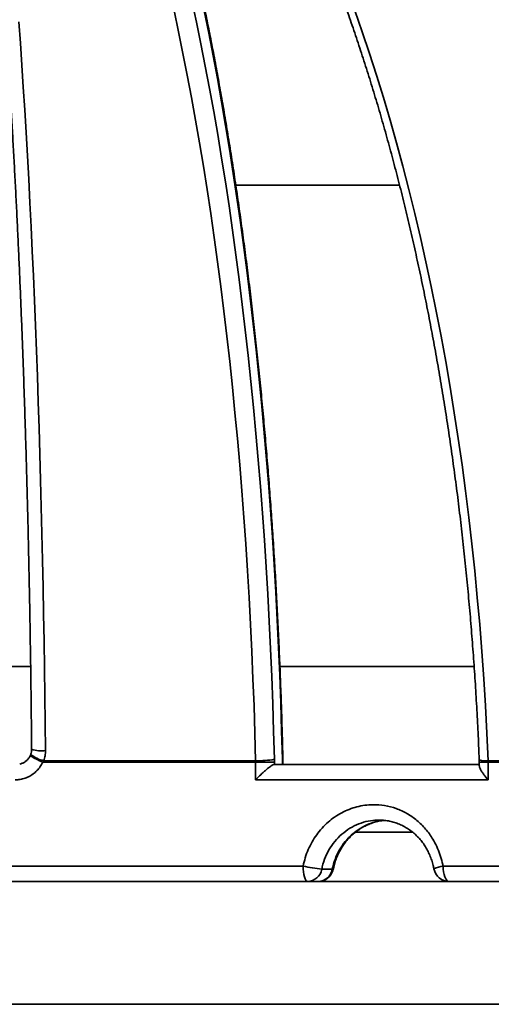
# Model space of a CAD drawing. Units: inches. Extents: x 0.1 to 8.4, y 0.1 to 10.9.
# Drawn here: x 3.3 to 3.4, y 3.9 to 4.2 of the extents above; entities that cross this region are included whole.
import ezdxf

# ---------------------------------------------------------------- set-up
doc = ezdxf.new("R2010")
doc.units = ezdxf.units.IN
doc.header["$MEASUREMENT"] = 0

msp = doc.modelspace()

# ---------------------------------------------------------------- linework, layer by layer
at = {"color": 8, "linetype": 'Continuous', "lineweight": 35}
for p, q in [((3.331182422171166, 4.108094142870716), (3.372821863648785, 4.108094142870716)), ((3.343148615603345, 3.962092536160402), (3.34301551714091, 3.962092536160402)), ((3.393077423821492, 3.961370504501373), (3.395317511277144, 3.961370504501373)), ((3.361600819941906, 3.943520644037818), (3.376172819104928, 3.943520644037818))]:
    msp.add_line(p, q, dxfattribs=at)
at = {"color": 7, "linetype": 'Continuous', "lineweight": 35}
for p, q in [((3.218356640752554, 3.985708090018175), (3.279034820418045, 3.985708090018175)), ((3.342401247570338, 3.985708090018175), (3.391783692100125, 3.985708090018175)), ((3.282382045083953, 3.961734820292766), (3.282090019082462, 3.961370504501373)), ((3.336225662244559, 3.961370504501373), (3.282090019082462, 3.961370504501373)), ((3.282382045083953, 3.961734820292766), (3.336221179796341, 3.961734820292766)), ((3.336221179796341, 3.961734820292766), (3.336225662244559, 3.961370504501373)), ((3.336225662244559, 3.956876249752721), (3.336225662244559, 3.961370504501373)), ((3.340993474666384, 3.961370504501373), (3.336225662244559, 3.961370504501373)), ((3.340993474666384, 3.961370504501373), (3.340984656434919, 3.962099136084159)), ((3.340992173014754, 3.9607825246271), (3.393077423821492, 3.9607825246271)), ((3.340993474666384, 3.961370504501373), (3.340993474666384, 3.9607825246271)), ((3.34301551714091, 3.9607825246271), (3.34301551714091, 3.962092536160402)), ((3.343148615603345, 3.9607825246271), (3.343148615603345, 3.962092536160402)), ((3.393077423821492, 3.961370504501373), (3.393077423821492, 3.96039371578532)), ((3.395310379692862, 3.961734820292766), (3.44241226640118, 3.961734820292766)), ((3.395310379692862, 3.961734820292766), (3.395317511277144, 3.961370504501373)), ((3.395317511277144, 3.961370504501373), (3.395317511277144, 3.956876249752721)), ((3.442422202953059, 3.961370504501373), (3.395317511277144, 3.961370504501373)), ((3.395317511277144, 3.956876249752721), (3.336225662244559, 3.956876249752721)), ((3.267616628051144, 3.934926809981189), (3.348305676861866, 3.934926809981189)), ((3.383866689391349, 3.934926809981189), (3.454823441359562, 3.934926809981189)), ((3.355710131324977, 3.934145672338291), (3.353034128071728, 3.934145672338291)), ((3.349437618785577, 3.931020681771782), (3.267831645775574, 3.931020681771782)), ((3.349437618785577, 3.931020681771782), (3.350775634162042, 3.931020681771782)), ((3.350775634162042, 3.931020681771782), (3.38540272998021, 3.931020681771782)), ((3.457165809300327, 3.931020681771782), (3.38540272998021, 3.931020681771782)), ((3.566950994385834, 3.89977062944172), (2.930439020759803, 3.89977062944172))]:
    msp.add_line(p, q, dxfattribs=at)
at = {"color": 8, "linetype": 'Continuous', "lineweight": 35, "flags": 128}
for points in [[(3.319999062195628, 4.155048933778298), (3.321169279093849, 4.14959373013061), (3.322310607575792, 4.144048034194962), (3.323422570980296, 4.138414045945941), (3.324504720145883, 4.132693965358134), (3.325556596744514, 4.126890139071097), (3.326577783697676, 4.121005060389361), (3.327567845593729, 4.115041222617458), (3.328526383687282, 4.109000972394944), (3.32945299464966, 4.10288680302635), (3.330347311818432, 4.096701207816207), (3.331208950198045, 4.090446826734018), (3.332037570625751, 4.084126153084313), (3.33283281560568, 4.077741680171622), (3.333594373474766, 4.071296341295393), (3.33432192340338, 4.064792629760157), (3.335015162895018, 4.058233185535417), (3.335673807786296, 4.051620648590674), (3.336297583080391, 4.044957952225378), (3.336886241280161, 4.038247589744058), (3.337439534888466, 4.031492494446161), (3.337957243907847, 4.024695452966165), (3.338439139174285, 4.017859251938543), (3.338885028190004, 4.01098667799777), (3.339294736790348, 4.004080517778322), (3.339668090810664, 3.997143557914674), (3.340004934419418, 3.990178878371247), (3.340305130118199, 3.983189265782515), (3.340568549575154, 3.976177506782953), (3.340795091958118, 3.969146534672009), (3.340984656434919, 3.962099136084159)], [(3.34301551714091, 3.962092536160402), (3.342827455980075, 3.969233946995548), (3.342602261081546, 3.976359224683732), (3.34234003327749, 3.983465582590479), (3.342040873400077, 3.990550234081314), (3.341704900614597, 3.997610099191816), (3.341332252419461, 4.004642391287511), (3.340923075479641, 4.011644470398896), (3.340477543959793, 4.01861325656155), (3.33999583202457, 4.025545963140999), (3.33947814133831, 4.032439803502767), (3.33892466439879, 4.039292137677351), (3.338335648703149, 4.046100032365304), (3.337711314248847, 4.052860847597123), (3.337051917699586, 4.059571796738332), (3.336357734052188, 4.066230093154457), (3.335629029136916, 4.072833096875994), (3.334866105450276, 4.079378167933442), (3.334069283821894, 4.085862666357296), (3.333238866748276, 4.092283952178055), (3.332375193392171, 4.098639385426214), (3.331478621249449, 4.104926472797244), (3.330549516982541, 4.111142720986614), (3.329588238087316, 4.11728534335985), (3.32859518789245, 4.123352139942365), (3.327570769726616, 4.129340470764657), (3.326515386918489, 4.135248135852138), (3.325429465713143, 4.141072495235308), (3.324313455272057, 4.146811348939581), (3.32316780475671, 4.152462350325397)], [(3.34301551714091, 3.962092536160402), (3.3431395590413, 3.962162202022283), (3.343147515616052, 3.962185228422947)], [(3.355710131324977, 3.934145672338291), (3.35590398575222, 3.934153298916855), (3.355947206086269, 3.934176911977408)]]:
    msp.add_lwpolyline(points, dxfattribs=at)
at = {"color": 7, "linetype": 'Continuous', "lineweight": 35, "flags": 128}
for points in [[(3.336221179796341, 3.961734820292766), (3.336033732795078, 3.968703313125476), (3.33580972954945, 3.975655526146251), (3.335549252558502, 3.982588966050562), (3.335252420987525, 3.989500406209015), (3.33491934483525, 3.996387206652109), (3.334550170766647, 4.003246434080395), (3.334145045446689, 4.010075301859398), (3.333704143040031, 4.016871023354644), (3.333227637711328, 4.023630811931656), (3.332715721958356, 4.030351734290987), (3.332168615778573, 4.037031297128107), (3.331586548335999, 4.043666567143569), (3.330969748794653, 4.050254757702896), (3.330318473818238, 4.056793228836586), (3.329632989237014, 4.063279340575136), (3.328913579214367, 4.069710306284072), (3.328160546246801, 4.076083632658861), (3.327374192830823, 4.08239653306503), (3.32655484896262, 4.088646514198048), (3.32570284463838, 4.094830936088412), (3.324818537353973, 4.100947305431592), (3.32390228918855, 4.106993128923056), (3.322954475971103, 4.112965766593303), (3.321975491863744, 4.118862871802774), (3.320965731028587, 4.124682097911911), (3.319925619710709, 4.130420951616182), (3.318855584155184, 4.136077086276033), (3.31775605977365, 4.141648008586929), (3.316627500310865, 4.147131665239259), (3.315470373261429, 4.152525856258438)], [(3.361426976116831, 4.152525856258438), (3.363316415123204, 4.147131665239259), (3.365159205501799, 4.141648008586929), (3.366954586428072, 4.136077086276033), (3.3687018154106, 4.130420951616182), (3.370400186624204, 4.124682097911911), (3.372048994243705, 4.118862871802774), (3.373647550777043, 4.112965766593303), (3.375195214564966, 4.106993128923056), (3.376691325615097, 4.100947305431592), (3.378135288100985, 4.094830936088412), (3.379526497029621, 4.088646514198048), (3.380864384074236, 4.08239653306503), (3.382148399241183, 4.076083632658861), (3.383378001703377, 4.069710306284072), (3.384552705633097, 4.063279340575136), (3.385672006869501, 4.056793228836586), (3.386735456251109, 4.050254757702896), (3.387742613783006, 4.043666567143569), (3.388693066969956, 4.037031297128107), (3.389586412483286, 4.030351734290987), (3.390422301993686, 4.023630811931656), (3.391200378005285, 4.016871023354644), (3.391920319688457, 4.010075301859398), (3.392581833713258, 4.003246434080395), (3.393184645082862, 3.996387206652109), (3.393728515466692, 3.989500406209015), (3.394213206534166, 3.982588966050562), (3.394638525787509, 3.975655526146251), (3.395004299062065, 3.968703313125476), (3.395310379692862, 3.961734820292766)], [(3.276034772366522, 4.14969668894122), (3.276420803740388, 4.144235178699719), (3.276797058977189, 4.138684642819983), (3.277163382245392, 4.133047281276598), (3.277519622296742, 4.127325587374094), (3.27786563017463, 4.121521761087058), (3.278201263797362, 4.115638149055046), (3.278526383374886, 4.109677537912535), (3.278840853700431, 4.103641980969137), (3.279144546442147, 4.0975344115243), (3.279437330976541, 4.091356882887638), (3.279719090429966, 4.085112328358599), (3.279989705637129, 4.078803241241711), (3.280249064307662, 4.072432261506479), (3.280497061026116, 4.066001882457433), (3.280733588085402, 4.059515037394021), (3.280958553819912, 4.0529740729558), (3.281171859689118, 4.046382069107191), (3.281373418610692, 4.039741519152725), (3.281563145793947, 4.033055209726875), (3.281740967906398, 4.026325927464118), (3.281906804740637, 4.019556458998928), (3.282060589839098, 4.012749737630754), (3.282202261327497, 4.005908403329099), (3.282331757331548, 3.999035536058381), (3.282449025143527, 3.992133629123133), (3.282554016638989, 3.985205909152745), (3.282646688276772, 3.978255016116721), (3.282727003390632, 3.971283883314509), (3.282794923022685, 3.964295444045555)], [(3.348305676861866, 3.934926809981189), (3.348327429110583, 3.934164738784701), (3.34839184253314, 3.933432000582688), (3.34849644215813, 3.932756608384876), (3.348637213031933, 3.932164668556349), (3.348808746883692, 3.931678914167825), (3.349004443789652, 3.931317971670797), (3.349216787169976, 3.931095627572669), (3.349437618785577, 3.931020681771782)], [(3.38540272998021, 3.931020681771782), (3.385103065941955, 3.931095627572669), (3.384814915104031, 3.931317971670797), (3.384549350671854, 3.931678914167825), (3.384316584194126, 3.932164668556349), (3.384125562234161, 3.932756608384876), (3.383983618040579, 3.933432000582688), (3.38389620571704, 3.934164738784701), (3.383866689391349, 3.934926809981189)]]:
    msp.add_lwpolyline(points, dxfattribs=at)
at = {"color": 7, "linetype": 'Continuous', "lineweight": 35}
for centre, radius, start, end in [((3.237091422902636, 3.933500566868593), 0.3560022614711066, 4.606615279236831, 65.85869066778444), ((3.237061078102876, 3.933684272316141), 0.3436942363305824, 4.681392475731156, 67.6451271691241), ((3.237181879440992, 3.933342454356964), 0.3483709658484881, 4.734933583563959, 65.3112929416298), ((3.336907366562179, 3.9840865365913), 0.02236224661718438, 268.2415998410846, 280.5054568780778), ((3.339242366800122, 3.962092567614723), 0.003906249999999859, 6.513775987638023e-12, 1.358079225820316), ((3.356969999832933, 3.972672545668916), 0.0387273941177907, 257.0720293516518, 264.1669491799742), ((3.349348274059274, 3.934755589584296), 0.003735976291158378, 271.3703416214379, 350.6041143641743), ((3.352024277750306, 3.934755589342519), 0.003735975819777722, 271.3701944578224, 350.6041169262884), ((3.352113616508462, 3.934926858556626), 0.003906249999999567, 270.0000000000008, 348.9338975788556), ((3.385402732448505, 3.934926858556626), 0.003906249999999769, 190.6454015893229, 270.0000000000008)]:
    msp.add_arc(centre, radius, start, end, dxfattribs=at)
at = {"color": 8, "linetype": 'Continuous', "lineweight": 35}
for centre, radius, start, end in [((3.289652140194333, 3.979673360839286), 0.01980354073989958, 237.2200184285061, 247.5512415359167), ((3.283897069062449, 3.969012356421491), 0.007433561041675439, 229.4734712798398, 258.240233046922), ((3.281853198943376, 3.972499297320371), 0.008257726854059854, 251.804614613632, 276.5483469831437), ((3.394683989132989, 3.967141062323728), 0.005442409211997609, 252.705859454035, 276.6090671375271), ((3.384720368452773, 3.928174700240488), 0.006805861730184582, 97.20575663268836, 117.6316180565456)]:
    msp.add_arc(centre, radius, start, end, dxfattribs=at)
at = {"color": 7, "linetype": 'Continuous', "lineweight": 35}
for points, knots in [([(3.594823719064407, 3.962436905515551), (3.594715484002917, 3.963621063334451), (3.594402596830263, 3.967044240508571), (3.593792150578444, 3.972696969262445), (3.592953112041163, 3.97938828382814), (3.591991573358551, 3.986062028558821), (3.590910204185077, 3.992716080788936), (3.589708573289805, 3.999348001328482), (3.588387433126231, 4.005955539268533), (3.586947080427454, 4.012536316969525), (3.585388155934245, 4.019088067909905), (3.583711030924821, 4.025608493089839), (3.581916552609119, 4.032095375893156), (3.580005016936605, 4.038546363222917), (3.577977390480413, 4.044959251819299), (3.575834200990977, 4.051331733396484), (3.573576249754145, 4.057661620120832), (3.571204356798151, 4.063946729717086), (3.568719340838297, 4.070184858777293), (3.566121977942553, 4.076373764744976), (3.563413302063857, 4.082511342073147), (3.560594303178637, 4.088595470465204), (3.557665717052257, 4.0946239250205), (3.55462884357936, 4.100594692915097), (3.551484595622951, 4.106505637510368), (3.548234119224811, 4.11235468734926), (3.544878482335373, 4.118139794329676), (3.54141902658157, 4.123859004469502), (3.53785678902377, 4.129510205237461), (3.534193026552139, 4.135091447959335), (3.530429211114618, 4.140600907315788), (3.526566416998987, 4.1460365081789), (3.522606076337446, 4.151396392118512), (3.518549777228738, 4.156678823087642), (3.514398522503514, 4.16188164305028), (3.510154163876505, 4.167003332386167), (3.50581802839193, 4.172042002274383), (3.501391497408046, 4.176995758600139), (3.496876410515949, 4.181863117819613), (3.492274099614986, 4.186642179145646), (3.487586282336529, 4.191331338181265), (3.482814578268732, 4.195928960262011), (3.477960636096256, 4.200433455926333), (3.473026259953995, 4.204843338669451), (3.468013019022227, 4.209156859004962), (3.462922719184335, 4.213372546791972), (3.457757256898156, 4.217489102335297), (3.452518214853713, 4.221504847475727), (3.447207711900194, 4.225418723208777), (3.441827297594872, 4.229228970528539), (3.436379121598807, 4.23293456393504), (3.430864853824682, 4.236533898844058), (3.425286641850437, 4.240026078463554), (3.419646279223723, 4.243409659163432), (3.413945873099941, 4.246683616165566), (3.408187173590076, 4.249846398083178), (3.402372572670102, 4.252897585440973), (3.396503718960809, 4.25583544641023), (3.390582830111059, 4.258659116707283), (3.384612419341545, 4.261368993899339), (3.37859234838608, 4.263957900382793), (3.373386558811704, 4.26609766513725), (3.370172067000103, 4.267329736790676), (3.368995328686577, 4.267780764823899)], [0, 0, 0, 0, 0.008800429298967315, 0.02544038321402426, 0.04208063349661693, 0.05872081375293445, 0.07536084944431017, 0.09200109142787231, 0.1086410739173529, 0.1252810856230974, 0.1419209887604557, 0.1585606652915356, 0.1752006237133767, 0.1918403803675637, 0.208479989826598, 0.2251196089689036, 0.241758917885817, 0.258398294024529, 0.2750377506251134, 0.2916768944749528, 0.3083159306170074, 0.3249550908747447, 0.3415939175051029, 0.3582328087800982, 0.3748715146319619, 0.3915100787672651, 0.4081484814389258, 0.4247869437141238, 0.4414250400791095, 0.4580629337170988, 0.4747010138121677, 0.4913386884880692, 0.5079762807369061, 0.5246139705818218, 0.5412510843173961, 0.5578882955838502, 0.5745253811574627, 0.5911620643469099, 0.6077988373734463, 0.6244353036202427, 0.6410715887970374, 0.6577077493041692, 0.6743437083012606, 0.6909797229336186, 0.7076153753699996, 0.7242507254805043, 0.7408860777750604, 0.7575210847012398, 0.7741561470327459, 0.790790888112747, 0.8074255527695623, 0.8240598376128788, 0.8406941215225338, 0.8573282575916124, 0.8739622355301037, 0.8905958432977026, 0.9072295596017145, 0.9238628962814667, 0.940496186217565, 0.9571293136993155, 0.9737622632188667, 0.9903950758190945, 1, 1, 1, 1]), ([(3.257001186931626, 4.265747694976763), (3.257156025033851, 4.265269050225695), (3.257481871277692, 4.26426177493603), (3.257981489390658, 4.262573587719277), (3.258499111163808, 4.260715742824042), (3.259018616854166, 4.258726552133782), (3.259538845740119, 4.256611567026225), (3.260058900575221, 4.254371346183964), (3.260577980753217, 4.252007305820654), (3.26109543040858, 4.249521302019978), (3.2616106598605, 4.246914486972779), (3.262123156507283, 4.244188435806423), (3.262632473178279, 4.241344544723502), (3.263138206039653, 4.238384420344815), (3.263639970420303, 4.235308987760566), (3.264137454868134, 4.232120308015455), (3.264630328788205, 4.228819329536392), (3.265118310183885, 4.225407631298556), (3.265601133065354, 4.221886637439885), (3.266078535700554, 4.218257846534235), (3.266550286877776, 4.214522704756882), (3.267016137179838, 4.210682656247563), (3.267475903971931, 4.206739564692829), (3.267929330771063, 4.202694439279989), (3.268376251988133, 4.198549350330373), (3.268816457836932, 4.194305663183572), (3.269249757160047, 4.189965007732532), (3.269675981110048, 4.185529198968667), (3.270094938160391, 4.180999613155866), (3.270506453287199, 4.176378114026901), (3.270910380227159, 4.171666519323307), (3.271306547228163, 4.166866631471919), (3.271694788537774, 4.161980063316553), (3.272074965597829, 4.157008707049584), (3.27244691491948, 4.151954349869715), (3.272810511245391, 4.146819008158128), (3.273165583559584, 4.141604348666641), (3.273512041637281, 4.136312625324214), (3.273849701109656, 4.130945422007118), (3.274178470271168, 4.125505018903748), (3.274498213073852, 4.119993282095185), (3.274808802031853, 4.114412217217299), (3.275110128582245, 4.108763822843791), (3.275402075548071, 4.103050285817255), (3.275684531170077, 4.097273561193793), (3.275957397764841, 4.091435930402652), (3.276220568599148, 4.085539348129214), (3.276473934637884, 4.079586048551077), (3.276717424440682, 4.073578275537951), (3.27695092797286, 4.067518147433047), (3.277174368346639, 4.061407849100727), (3.277387657419815, 4.055249652103776), (3.277590721310731, 4.049045733135954), (3.277783476905049, 4.04279835946974), (3.277965863314155, 4.036509867129035), (3.278137802009852, 4.030182499100318), (3.27829924025237, 4.02381864891532), (3.278450111314098, 4.017420540897781), (3.278590360332132, 4.010990519928432), (3.278719940973092, 4.004530861518174), (3.278838796973806, 3.998043960682073), (3.27894689499053, 3.991532181281277), (3.279044176002714, 3.984997903576394), (3.279130644472621, 3.97844348994301), (3.279204850057241, 3.971986574080148), (3.279250337141654, 3.967386391782492), (3.279271763536225, 3.964979115009975), (3.27927465431413, 3.96465433323297)], [0, 0, 0, 0, 0.01368708351498238, 0.0288035353599343, 0.04400597522006948, 0.05928006373463898, 0.07461398285667564, 0.08999804614298018, 0.1054244530479216, 0.1208865087270166, 0.1363789125704619, 0.1518972159848854, 0.1674376384553437, 0.1829970364305439, 0.1985730655283929, 0.214163188840695, 0.2297658776164728, 0.245379506281783, 0.2610027146319895, 0.2766344033419188, 0.2922735521276992, 0.307919470354546, 0.3235710254083283, 0.3392281602609807, 0.3548898404898876, 0.3705557723500826, 0.386225551355891, 0.4018986758311987, 0.4175750806739347, 0.4332544935492737, 0.4489362984141174, 0.4646203016522732, 0.4803065988239469, 0.495994812435249, 0.5116849971733028, 0.5273766200671142, 0.543070095943116, 0.5587644757424862, 0.5744605998561274, 0.5901576591560981, 0.6058556867783402, 0.6215548703918434, 0.6372550873144873, 0.6529560296892958, 0.6686579674809285, 0.684360414025943, 0.7000637145779512, 0.7157677662012812, 0.7314721471884582, 0.7471770643015304, 0.7628825212203078, 0.7785885862327294, 0.7942949082493114, 0.8100019472887698, 0.8257092081433026, 0.8414167969444328, 0.8571246491464123, 0.8728325985434235, 0.8885409574957471, 0.9042496577076945, 0.9199586742044858, 0.9356676775646969, 0.9513770354298057, 0.967086433969818, 0.9827959428484823, 0.9976788858193769, 1, 1, 1, 1]), ([(3.310905297664239, 4.264313824874285), (3.311686366142755, 4.26403087580699), (3.313965126988046, 4.263205374236387), (3.317725042047948, 4.26174465777566), (3.322175633872386, 4.259891684971008), (3.326600116055384, 4.257916676487843), (3.330997156966541, 4.255822505814326), (3.33536505994174, 4.253609360985862), (3.339702344266615, 4.251278478553684), (3.344007383994474, 4.248830355650133), (3.348278617425676, 4.246265858638567), (3.352514615980476, 4.243586314958711), (3.356713793541076, 4.240792459233433), (3.360874668490625, 4.237885378699405), (3.364995772985577, 4.23486612083475), (3.369075556807872, 4.231735601040434), (3.373112723803052, 4.228495355549477), (3.377105574499057, 4.225145958183571), (3.381052992630548, 4.221689368928609), (3.384953280564744, 4.218126156206181), (3.388805224413215, 4.214458026290027), (3.392607275193195, 4.210685956201774), (3.396358261221593, 4.206811743360455), (3.400056661023172, 4.202836408901264), (3.403701200203899, 4.198761507987331), (3.407290577686726, 4.194588487442327), (3.410823420831146, 4.190318790919894), (3.414298492868325, 4.185954062355559), (3.417714574400174, 4.181495903823682), (3.421070324957825, 4.176945764452846), (3.424364542679352, 4.172305292766384), (3.427596048684738, 4.167576229047306), (3.430763641346768, 4.162760333941604), (3.433866180174639, 4.157859344998388), (3.436902503203084, 4.152874921588661), (3.439871412756268, 4.147808802850619), (3.442771986144343, 4.142663049215519), (3.445602986434613, 4.137439377844467), (3.448363480976179, 4.132139764800466), (3.451052377468693, 4.126766049743068), (3.453668669579431, 4.12132019904179), (3.45621150770566, 4.115804226989638), (3.458679753226984, 4.110220064186859), (3.461072659235983, 4.104569877416192), (3.463389259617225, 4.098855588965588), (3.465628651418931, 4.093079324280739), (3.467790138008267, 4.087243269712252), (3.469872791256318, 4.081349477967472), (3.471875882943262, 4.075400068644067), (3.473798598797005, 4.069397202490143), (3.475640394652586, 4.063343176840989), (3.477400328301504, 4.057240126109389), (3.479078017072029, 4.051090343747285), (3.480672616003999, 4.044896027616931), (3.482183645010256, 4.038659429110707), (3.483610505622527, 4.032382827185502), (3.484952657771579, 4.02606852917237), (3.486209618007429, 4.019718874678636), (3.487380910981057, 4.013336171851552), (3.488466089075311, 4.006922755199189), (3.489464746067525, 4.000480980337156), (3.49037657223174, 3.994013199063194), (3.491200995190202, 3.987521777168258), (3.491938384860974, 3.981009150855107), (3.492586278815161, 3.974477428351864), (3.493138604130495, 3.96808804795285), (3.493433449304997, 3.963870540356026), (3.493575333694395, 3.96184100573277)], [0, 0, 0, 0, 0.008120832654704202, 0.02369246230476306, 0.03926134097290401, 0.05482648908143333, 0.07038791198790306, 0.08594557684890386, 0.1014994308267364, 0.1170497056072621, 0.1325964895395254, 0.1481397236055121, 0.1636795720589714, 0.1792161601367713, 0.1947496826104489, 0.2102803535602838, 0.2258081132439502, 0.2413334726154453, 0.2568560894586992, 0.2723765977934179, 0.2878948963272782, 0.3034113475721401, 0.3189257748239929, 0.3344385977832637, 0.3499499338758225, 0.3654599211407034, 0.380968711832965, 0.3964763630671917, 0.4119829016425883, 0.4274886361940943, 0.4429937584354057, 0.4584982157679821, 0.4740020132265464, 0.4895051736360778, 0.5050080824956512, 0.5205108754368714, 0.5360132528111657, 0.5515154061559165, 0.567017428803265, 0.5825193407823368, 0.5980213256238757, 0.6135232635271605, 0.6290253582014466, 0.6445273447856258, 0.6600295128269688, 0.6755319849133716, 0.6910342597836883, 0.7065368328246485, 0.7220395917394474, 0.7375428034929836, 0.7530458434192918, 0.7685493597185782, 0.784052801171818, 0.7995565758474427, 0.815060504149224, 0.8305647808845248, 0.8460692832380713, 0.8615739152037714, 0.8770786229155, 0.8925837177082069, 0.9080888495687552, 0.923594037630767, 0.9390996653056805, 0.9546051102259034, 0.9701107945672446, 0.985616818489417, 1, 1, 1, 1]), ([(3.343147515616052, 3.962185081757974), (3.343118738715122, 3.963360290202252), (3.343035288144225, 3.966768294971028), (3.34287228324786, 3.972399674707483), (3.342647835175159, 3.979072449915189), (3.342390543797236, 3.985727789403326), (3.342101002394527, 3.992363580940545), (3.341779214725074, 3.998977438530457), (3.341425287042642, 4.005567072945725), (3.341039360263336, 4.012130121882457), (3.34062151731123, 4.018664351119789), (3.340171967869347, 4.025167497967905), (3.339690803684535, 4.031637339250265), (3.339178226061523, 4.038071555642762), (3.338634377757697, 4.044467918055482), (3.338059461015989, 4.050824261871765), (3.33745366251557, 4.057138292833018), (3.336817167737611, 4.063407857597803), (3.336150217962279, 4.069630787239733), (3.335453021925761, 4.075804875421048), (3.334725806864894, 4.081928063151543), (3.333968811167892, 4.087998155742649), (3.333182304890198, 4.094013083810594), (3.332366487702624, 4.099970733439513), (3.331521731874922, 4.105869161515647), (3.330648204386546, 4.111706211709887), (3.329746244856936, 4.117479890509473), (3.328816176367363, 4.123188265069599), (3.327858191180471, 4.12882922847874), (3.326872716426726, 4.134401064158672), (3.325859999673153, 4.139901745005886), (3.324820351146706, 4.145329303299478), (3.323754157361427, 4.15068200935568), (3.322661687036471, 4.155958014385538), (3.321543325233988, 4.161155551475215), (3.320399378954327, 4.166272721027093), (3.319230200113686, 4.171307891769901), (3.318036185375594, 4.17625945504534), (3.316817611028875, 4.181125513644195), (3.315574903949381, 4.185904603043461), (3.314308351654795, 4.190594945733383), (3.313018373079671, 4.195195228778394), (3.311705310615983, 4.199703862479112), (3.310369446328493, 4.204119025051255), (3.309011259416156, 4.208439774379144), (3.307630990800822, 4.212664293449309), (3.306229002884471, 4.216791235919128), (3.304805692489381, 4.220819537090898), (3.303361277564798, 4.224747462215071), (3.301896144107409, 4.2285740140996), (3.300410619739855, 4.232298149128159), (3.298904862231256, 4.235917986649175), (3.297379283204375, 4.239433099550577), (3.295834038812469, 4.242841856768965), (3.294269421905116, 4.2461436046469), (3.292685408321899, 4.249335642320085), (3.291082997757775, 4.252422414172091), (3.289459495193275, 4.255383963364401), (3.288360096209215, 4.257337227745312), (3.287796889299161, 4.258269058703834), (3.287786447651833, 4.258286334504368)], [0, 0, 0, 0, 0.009278156558173269, 0.02690586674189488, 0.04453385445627656, 0.06216248178441007, 0.07979098447442684, 0.097420432707002, 0.115050034286304, 0.1326800782074068, 0.1503104778093355, 0.1679418436418958, 0.1855736211814923, 0.2032064171080351, 0.2208396543501437, 0.2384741342572667, 0.2561092809440278, 0.2737454574800772, 0.2913826829650201, 0.30902098409573, 0.3266605946002348, 0.3443014643089464, 0.3619437754092173, 0.3795873426969616, 0.3972329729555398, 0.4148800346058675, 0.4325288974347437, 0.4501798779793934, 0.4678325994297973, 0.4854878865928374, 0.503145604255179, 0.5208055110567497, 0.5384683572567638, 0.556134102520317, 0.5738030300430385, 0.5914751012108778, 0.6091507784681429, 0.6268304741959558, 0.6445139776753254, 0.662201954369527, 0.6798943837353639, 0.6975920516515888, 0.7152951725298217, 0.7330036460827465, 0.7507186750698094, 0.7684400680501173, 0.7861684966574509, 0.8039046651921814, 0.8216486401841584, 0.8394014345095228, 0.8571636329826369, 0.874935291821367, 0.8927176770136078, 0.9105111666265739, 0.928316198033413, 0.9461333102806021, 0.9639634100120092, 0.9818063372919265, 0.9996626962379158, 0.9999999999999999, 0.9999999999999999, 0.9999999999999999, 0.9999999999999999]), ([(3.296884694631441, 4.255586232362845), (3.297332422559682, 4.255206753346454), (3.298632681556466, 4.254104697892614), (3.30077483083612, 4.252189693330496), (3.303304897493125, 4.249803701201384), (3.30581751917102, 4.247299940279474), (3.308311952952449, 4.244681643486406), (3.310787337782246, 4.241949228378227), (3.313242642725309, 4.239103056457458), (3.315677057444734, 4.236144276863283), (3.318089630783411, 4.233073892998916), (3.320479422267226, 4.229892809443116), (3.32284542909191, 4.226601790815289), (3.32518678213889, 4.223202347061457), (3.327502409776897, 4.219695136476635), (3.329791491467314, 4.216081795197106), (3.332053075606291, 4.212363467905458), (3.334286111516516, 4.208541077338279), (3.336489838940147, 4.204616375745095), (3.338663266513048, 4.200590599216248), (3.340805502733135, 4.19646507342417), (3.342915681640814, 4.192241454901872), (3.344992937847311, 4.187921153583428), (3.347036366427696, 4.183505680625065), (3.349045206639996, 4.178996779874373), (3.351018573169403, 4.174396042513078), (3.352955719847468, 4.169705124142977), (3.354855738980131, 4.164925600201095), (3.356718023061454, 4.160059563878622), (3.358541668973756, 4.155108425986116), (3.360326037321442, 4.150074302448322), (3.362070356388511, 4.144958896385519), (3.363773947365527, 4.139764154970807), (3.365436137829285, 4.13449196826916), (3.36705623537391, 4.129144240619939), (3.368633627396329, 4.123723034106036), (3.370167626822586, 4.118230266946496), (3.371657727250064, 4.112668089401559), (3.3731032679735, 4.107038452755005), (3.374503664413528, 4.101343419429577), (3.375858444933883, 4.095585148856822), (3.37716699212511, 4.089765727631063), (3.378428863485599, 4.083887319356605), (3.379643494997892, 4.077952051732415), (3.380810484139433, 4.071962195177923), (3.381929337826665, 4.065919958014386), (3.382999656443903, 4.059827535292196), (3.384020945107026, 4.053687127803836), (3.384992938271086, 4.047501070948806), (3.385915113021146, 4.041271594746523), (3.386787233517874, 4.035001015004589), (3.387608906862488, 4.028691664587824), (3.388379810140364, 4.022345826202895), (3.389099680772572, 4.015965813148513), (3.389768209394352, 4.009554014135614), (3.390385178110368, 4.003112782524886), (3.3909503034732, 3.996644514228425), (3.391463404200004, 3.990151540916232), (3.391924239125202, 3.983636328690099), (3.392332816576026, 3.977101229656317), (3.392688296210305, 3.970548537123239), (3.392922824635108, 3.965493097954517), (3.393038707503027, 3.9626228037625), (3.393066084785815, 3.961944697868243)], [0, 0, 0, 0, 0.008776422548033909, 0.02548785022746292, 0.04218970243485871, 0.05888154109791774, 0.07556528352325206, 0.09224259969269527, 0.1089154689777869, 0.125585066077113, 0.1422524523675402, 0.158918742125993, 0.1755849239076678, 0.1922513095712067, 0.2089188170109328, 0.2255875833286228, 0.2422581326587757, 0.2589311366393446, 0.275606486064104, 0.2922844386181869, 0.3089653339814938, 0.3256490660247102, 0.3423357178484643, 0.3590255626942414, 0.3757182812112014, 0.3924139009241179, 0.409112519690109, 0.4258142895074616, 0.4425186062189416, 0.4592259483357304, 0.4759358529352092, 0.4926483839255929, 0.509363442690897, 0.5260809419453787, 0.5428008551308494, 0.5595229653220102, 0.5762473521278201, 0.5929735652031096, 0.6097018226586927, 0.6264320892789762, 0.6431640760182649, 0.6598978478172349, 0.676633208348099, 0.6933703364598132, 0.710108794859529, 0.7268485183316916, 0.7435895065961495, 0.7603321158272421, 0.7770753877427451, 0.7938201537975411, 0.8105658639285314, 0.8273123503578841, 0.844059843085557, 0.8608082621659128, 0.8775575490418981, 0.8943073016530043, 0.9110578945793174, 0.9278089560252742, 0.9445605661387236, 0.9613123935860239, 0.978064912671969, 0.9948178440908388, 1, 1, 1, 1]), ([(3.353710968586142, 4.25494053982194), (3.354691174869388, 4.254553141180084), (3.357545816003555, 4.253424925500113), (3.362245299791024, 4.251465554402862), (3.36779420104125, 4.249024363199716), (3.373299199317564, 4.246464624283488), (3.378759147428251, 4.243789909847915), (3.384171619533113, 4.241000079338422), (3.389534933435487, 4.238096758724802), (3.394846818926313, 4.235080449309152), (3.400105743153201, 4.231953029593273), (3.40530937589836, 4.228714843674938), (3.410456093436189, 4.22536762164532), (3.415543936705048, 4.221912430015639), (3.420571020395575, 4.218350454959968), (3.425535507725675, 4.214683006352553), (3.430435711705077, 4.210911606818794), (3.435269634305863, 4.207037340627996), (3.440035726707316, 4.203061904263333), (3.444732086051427, 4.198986561289066), (3.449357168982108, 4.194812965331881), (3.453909079693696, 4.190542405123928), (3.45838631766073, 4.186176652880032), (3.4627872630105, 4.181717334790379), (3.467110165456553, 4.177165886546256), (3.47135361019646, 4.172524101538341), (3.475515893162676, 4.167793570050522), (3.479595748616676, 4.162976223500272), (3.483591312811564, 4.158073484692366), (3.487501491742584, 4.153087472140037), (3.491324670404268, 4.148019865925021), (3.495059500229146, 4.142872499555004), (3.498704608022181, 4.137647242220417), (3.50225863319495, 4.132346015761097), (3.505720370876042, 4.126970853824269), (3.509088547478685, 4.1215236449176), (3.51236173909145, 4.116006253541777), (3.515539050557348, 4.110420899455152), (3.518619169837242, 4.10476952255688), (3.521600870828058, 4.099054125608516), (3.524483295031515, 4.093276895224204), (3.527265161414994, 4.08743990070827), (3.52994569102194, 4.081545317645877), (3.532523712489266, 4.075595202849428), (3.534998336975075, 4.069591730984888), (3.537368668429325, 4.063537167335451), (3.539633932261212, 4.057433738426523), (3.541793119482464, 4.051283566217711), (3.54384560806113, 4.045088978501934), (3.545790539307189, 4.038852222677975), (3.547627279458037, 4.032575582873274), (3.549355123073249, 4.026261285866289), (3.550973368569355, 4.019911667293002), (3.55248162313743, 4.013529078441717), (3.553879074702564, 4.007115843875335), (3.555165458656439, 4.000674280322134), (3.556340081470672, 3.994206771871547), (3.557402644595065, 3.987715615205796), (3.558353163387045, 3.981203269084478), (3.559188813082911, 3.974671841868083), (3.559911626697558, 3.96819396456381), (3.560298379564422, 3.963887340610361), (3.560488642372809, 3.961768699901386)], [0, 0, 0, 0, 0.008797210662628525, 0.02561999433456472, 0.04244246114377496, 0.05926443634286961, 0.07608571590469786, 0.0929065246586469, 0.109726708276929, 0.1265464304132586, 0.1433653099275491, 0.1601838327959303, 0.177001606021448, 0.1938187367309864, 0.2106353216426361, 0.2274513749710163, 0.2442666752091419, 0.2610815824302084, 0.2778957398101889, 0.2947094579950875, 0.3115224508356614, 0.3283351330097644, 0.345147129723244, 0.361958456737956, 0.3787693794915586, 0.3955797339029857, 0.4123897332318368, 0.4291990180988499, 0.4460081127932011, 0.4628166109690584, 0.4796245782455751, 0.4964322455335545, 0.513239535304747, 0.5300464740579376, 0.5468528527876223, 0.5636587624150597, 0.580464725924674, 0.597270048283864, 0.6140750037091564, 0.630879959740025, 0.6476843315338685, 0.6644886195265437, 0.6812923223617195, 0.6980960260716116, 0.7148996585611228, 0.7317028661801891, 0.7485057122478729, 0.7653085882865014, 0.7821113018929742, 0.798913602068942, 0.8157157299007383, 0.8325179045410341, 0.849320019633273, 0.866121678598323, 0.8829235510479952, 0.8997249146650613, 0.9165265081482704, 0.9333276730461383, 0.9501291832322697, 0.966930405826499, 0.9837314357597503, 1, 1, 1, 1]), ([(3.453005914022459, 3.96229757379179), (3.452941918370169, 3.963476791439651), (3.452756450066842, 3.966894328234358), (3.452394242987323, 3.972540751530846), (3.451895691649203, 3.979230102753242), (3.451324198763698, 3.985902051489384), (3.450681181165565, 3.992554478370409), (3.449966512490424, 3.999184990014391), (3.449180563353604, 4.005791300058991), (3.44832349561191, 4.012371107096301), (3.447395683292771, 4.018922114825949), (3.446397408609852, 4.025442070232591), (3.445328964903394, 4.031928723546763), (3.444190814579318, 4.038379801285956), (3.4429832065759, 4.044793004230113), (3.441706644715364, 4.051166164938732), (3.440361546557551, 4.057497068938797), (3.438948257491779, 4.063783457450659), (3.437467418548362, 4.070023205126818), (3.435919387797389, 4.076214170863327), (3.43430478377823, 4.082354176423152), (3.432624040846899, 4.088441020469845), (3.430877819694396, 4.094472668952584), (3.429066637178178, 4.100446944372559), (3.427191078109429, 4.106361754598068), (3.425251911692866, 4.112215156202897), (3.42324957446324, 4.118004988333512), (3.421184875254475, 4.12372934833802), (3.419058520933111, 4.129386223962179), (3.416871095687456, 4.134973476202103), (3.414623422044463, 4.140489290843118), (3.412316204966654, 4.145931742902849), (3.409950297280035, 4.151298959019113), (3.407526330108102, 4.156588891640423), (3.405045269154826, 4.161799897998436), (3.402507799262911, 4.166929939853715), (3.399914950837787, 4.171977411949881), (3.39726733895822, 4.176940253963532), (3.394566074880825, 4.181816984327588), (3.391811970651972, 4.186605878078145), (3.389005896304551, 4.191304971190817), (3.38614889468489, 4.195912875571985), (3.383241861017261, 4.200427756124329), (3.380285743475208, 4.204848029895579), (3.377281688704626, 4.209172258089014), (3.374230510167354, 4.213398623420195), (3.37113345047877, 4.217525857126311), (3.367991438657003, 4.221552317734211), (3.364805610287404, 4.225476550967694), (3.361577041668089, 4.22929707004771), (3.358306863534365, 4.23301257948816), (3.354996249142345, 4.236621691305618), (3.351646191976628, 4.24012264356605), (3.348258646317436, 4.243516530748879), (3.344831753050205, 4.246792267112588), (3.342141647073283, 4.249279973579474), (3.34058235304599, 4.25063692662158), (3.34018964061901, 4.250978678923029)], [0, 0, 0, 0, 0.009772510574630853, 0.02832209518406417, 0.046871896244851, 0.06542229264438276, 0.08397284262027688, 0.1025238955159345, 0.1210753737723036, 0.1396271738573306, 0.1581795794041934, 0.1767324343765182, 0.1952859520824476, 0.2138403122415471, 0.2323948989321152, 0.2509501999952061, 0.2695067017728359, 0.2880632784848832, 0.3066210719609425, 0.325179651920552, 0.3437393223019878, 0.3622995803007155, 0.3808609653505711, 0.3994233145687832, 0.4179863066049113, 0.4365507043797937, 0.4551157966795104, 0.473682230766548, 0.4922498692967033, 0.5108182177062581, 0.5293877058665942, 0.5479583892885056, 0.566530240203352, 0.5851028842607052, 0.6036768310800555, 0.6222515489758315, 0.6408274088418399, 0.6594038016354594, 0.6779812369180105, 0.6965595195271419, 0.7151382150477544, 0.73371753430105, 0.752297196362933, 0.7708769855200054, 0.7894569316094826, 0.8080364325756146, 0.8266156713117081, 0.8451941099285818, 0.8637715153273965, 0.8823474776325618, 0.9009217475402168, 0.9194938142161441, 0.938063500766015, 0.9566300724075782, 0.9751931666715616, 0.993752331791437, 1, 1, 1, 1]), ([(3.278920912150589, 3.963023712070045), (3.278908259099323, 3.962990600528575), (3.278813601604818, 3.962742893039767), (3.27852723488599, 3.962325569826586), (3.278070706251388, 3.961802692007547), (3.277514094031444, 3.961376649878784), (3.27690439528735, 3.961049484387877), (3.276461401671743, 3.960931061721281), (3.276244817231733, 3.960873163580032)], [0, 0, 0, 0, 0.0296683104759591, 0.221948672846057, 0.4196692391917596, 0.6128563667084498, 0.8107212292323405, 1, 1, 1, 1]), ([(3.279062058853384, 3.963361334836464), (3.279055742123783, 3.96333918869657), (3.279015992313201, 3.963199827837134), (3.278948316840103, 3.96306043479132), (3.278891395824898, 3.962943193000208)], [0, 0, 0, 0, 0.1589121937394872, 1, 1, 1, 1]), ([(3.279259105535417, 3.964653453243136), (3.279262980707889, 3.964545183911812), (3.279275148358704, 3.964205229128579), (3.279203707381126, 3.963766467382956), (3.27908687355153, 3.963459229497337), (3.279051654806906, 3.96336661477547)], [0, 0, 0, 0, 0.2461045475680151, 0.7727434639029517, 1, 1, 1, 1]), ([(3.282794923022685, 3.964295444045555), (3.282780731063398, 3.963865770604063), (3.282751939168762, 3.962994071904526), (3.282506502377545, 3.96215851738333), (3.282382045083953, 3.961734820292766)], [0, 0, 0, 0, 0.4929150883441174, 1, 1, 1, 1]), ([(3.282090019082462, 3.961370504501373), (3.281887032176685, 3.960982263213972), (3.281481088223313, 3.960205837747182), (3.280639342541986, 3.959189224750223), (3.279649436378493, 3.958324358738517), (3.278529150656809, 3.957639485165656), (3.277311971484626, 3.95716360943041), (3.276162645857045, 3.956912864774674), (3.275426423564777, 3.956886929552608), (3.275123256438099, 3.956876249752721)], [0, 0, 0, 0, 0.1497146371916439, 0.2994072522386992, 0.4491706103952968, 0.5989202941823568, 0.7474664164188015, 0.8960098305523952, 1, 1, 1, 1]), ([(3.340992163848193, 3.9607825246271), (3.340874967089086, 3.960754882353558), (3.340641115963808, 3.96069972573641), (3.340084260482914, 3.960340748614584), (3.339535043476952, 3.959932139488945), (3.338955299298469, 3.95946235915274), (3.338280987410473, 3.958875827057349), (3.33734128410791, 3.958005908185211), (3.33665295451396, 3.957320199495046), (3.336231967286701, 3.956882800589313), (3.336225662244559, 3.956876249752721)], [0, 0, 0, 0, 0.1398960520660512, 0.2791446576416054, 0.3762884783955361, 0.4761952451864642, 0.6115473532014094, 0.7507078042816587, 0.9962664002665502, 0.9999999999999999, 0.9999999999999999, 0.9999999999999999, 0.9999999999999999]), ([(3.393060768180566, 3.961943231218519), (3.393068485449779, 3.961791945827343), (3.393078190631174, 3.961601690424387), (3.393076839016081, 3.961409929544871), (3.393076562164779, 3.961370651166346)], [0, 0, 0, 0, 0.7951700126474637, 1, 1, 1, 1]), ([(3.393103172690705, 3.96039371578532), (3.39309566729876, 3.960357676626749), (3.393071370979531, 3.960241011313629), (3.393181868539988, 3.959926195952605), (3.39338704524112, 3.959464608352264), (3.393738500100671, 3.958875146460293), (3.394350570298491, 3.958006262136068), (3.394918348864524, 3.957320184287091), (3.395311621129143, 3.956882800570201), (3.395317511277144, 3.956876249752721)], [0, 0, 0, 0, 0.05681615221347124, 0.1839242216243272, 0.3146426690143837, 0.491741385604157, 0.6738190225200371, 0.9951146968518917, 1, 1, 1, 1]), ([(3.348305676861866, 3.934926809981189), (3.348467724930371, 3.935641734292866), (3.348792330353485, 3.937073829786679), (3.34956464464616, 3.939132049213425), (3.350532971865835, 3.941093788415294), (3.351713961347734, 3.942924785570292), (3.353079398388962, 3.944606831903042), (3.354610703304775, 3.946115276152571), (3.35629178878495, 3.947424256167581), (3.358094337206931, 3.94852466397515), (3.359992200426404, 3.949401761594929), (3.361961833658763, 3.950037534662646), (3.363974094518144, 3.950435100345604), (3.366341730969111, 3.950617490706125), (3.369037683842632, 3.9504097301456), (3.371975796621095, 3.949650805890083), (3.374739021425857, 3.948366484971801), (3.377267931951853, 3.946612195653375), (3.379482831613707, 3.944416193801239), (3.381136032619304, 3.942131978493625), (3.382307797857323, 3.939928714296353), (3.383115022579396, 3.937921830615773), (3.383605711832959, 3.936235686061003), (3.383807137659551, 3.935225478716319), (3.383866689391349, 3.934926809981189)], [0, 0, 0, 0, 0.04145006410164734, 0.08303039783191707, 0.1244790657502014, 0.1659412462541571, 0.2075359222700226, 0.2489952738045947, 0.2901940376193358, 0.3315262010898381, 0.3727231678713573, 0.4134511119429482, 0.4543106990703532, 0.4950379682052644, 0.5556181728006191, 0.616198637923826, 0.6767341351881658, 0.7372718772285256, 0.7982724069114205, 0.8592767372820515, 0.9003878816179655, 0.9416289587451525, 0.9827425477041563, 1, 1, 1, 1]), ([(3.355981269026104, 3.9341689920689), (3.356035809756848, 3.934449826063578), (3.35618003698882, 3.935192462055871), (3.356541223569136, 3.936363693615532), (3.357047196001774, 3.93767057171344), (3.357661321608703, 3.938917450881765), (3.358369056468586, 3.940090033507746), (3.359163443864627, 3.941176893623303), (3.360042049265421, 3.942173848564785), (3.361003503158637, 3.943085887216122), (3.362047342454253, 3.943913304562418), (3.363167081291496, 3.944649021599342), (3.364349683319339, 3.945282314037336), (3.365580507789626, 3.94580510602131), (3.366843399102131, 3.946203607363904), (3.367965077170457, 3.946461509644836), (3.368664467664998, 3.946532739432998), (3.368933399401989, 3.946560128925428)], [0, 0, 0, 0, 0.04284966580750837, 0.1133114391042367, 0.1838867250453473, 0.2541304917346998, 0.3237315471363795, 0.3924792769924071, 0.4605323506888892, 0.5290566690508406, 0.5988046210271306, 0.6695298706248861, 0.7409289293423021, 0.8126481510775676, 0.8843008323099901, 0.9555110079730718, 1, 1, 1, 1]), ([(3.367639823512155, 3.946630674777144), (3.367897801469192, 3.946631084221586), (3.36857625647954, 3.946632161017587), (3.369673045722996, 3.946492855956965), (3.370924610838145, 3.946229564999089), (3.372162579061803, 3.945836696045498), (3.373373034325666, 3.945323791121132), (3.374540196086612, 3.944693825982826), (3.37564865100152, 3.943954862981358), (3.376683519059036, 3.943116051914536), (3.377633204623276, 3.942188359753716), (3.378488387441315, 3.941180926500323), (3.379250133289402, 3.940096324282869), (3.379922492630453, 3.938937187555514), (3.380506469363201, 3.937704880247137), (3.380990806176339, 3.936406354180456), (3.381339549318472, 3.935232581717921), (3.381479479925727, 3.934483622679567), (3.381533029683318, 3.934197005078624)], [0, 0, 0, 0, 0.03978120146681662, 0.1046203937838556, 0.1704050420729577, 0.2369888168369892, 0.3041034875115197, 0.3714346540299764, 0.4385605267102418, 0.5051089228389524, 0.5707821637615508, 0.6354158372230929, 0.6992211568763624, 0.7632293048425642, 0.8280429510878644, 0.8934616673303526, 0.9592290636008521, 1, 1, 1, 1])]:
    msp.add_open_spline(points, degree=3, knots=knots, dxfattribs=at)
at = {"color": 8, "linetype": 'Continuous', "lineweight": 35}
for points, knots in [([(3.36764142766029, 3.946625541503111), (3.366912931897097, 3.946602411619506), (3.36534751352458, 3.946552709278631), (3.363012585032289, 3.945940167713109), (3.360694871936414, 3.944917273514084), (3.358583973050337, 3.943501734025704), (3.356704471607999, 3.941720440584499), (3.35514444415593, 3.939650426799836), (3.353928540404398, 3.93731428777171), (3.353305232291255, 3.935438266800678), (3.353078377964768, 3.934356650857199), (3.353034128071728, 3.934145672338291)], [0, 0, 0, 0, 0.1082942305335573, 0.2327066081641503, 0.3535850233916311, 0.4779536725613053, 0.5990807749291794, 0.7237136941932938, 0.844976553408259, 0.969761339637196, 1, 1, 1, 1]), ([(3.355710131324977, 3.934145672338291), (3.355916129903366, 3.93498553055657), (3.356334111122091, 3.936689644072199), (3.35746505988836, 3.939050537338122), (3.358941737659083, 3.941210611106847), (3.36073195575571, 3.943061289157245), (3.362804951352944, 3.944591604755392), (3.36506635984353, 3.945706728098828), (3.367195116064159, 3.946387845693075), (3.368548897699215, 3.946498314941405), (3.369088937605198, 3.946542382463771)], [0, 0, 0, 0, 0.1289679039107566, 0.2616822022491739, 0.3906524293216835, 0.5233528652083066, 0.6524706472156898, 0.7853401465053935, 0.9143695821411174, 1, 1, 1, 1])]:
    msp.add_open_spline(points, degree=3, knots=knots, dxfattribs=at)

doc.saveas('drawing.dxf')
